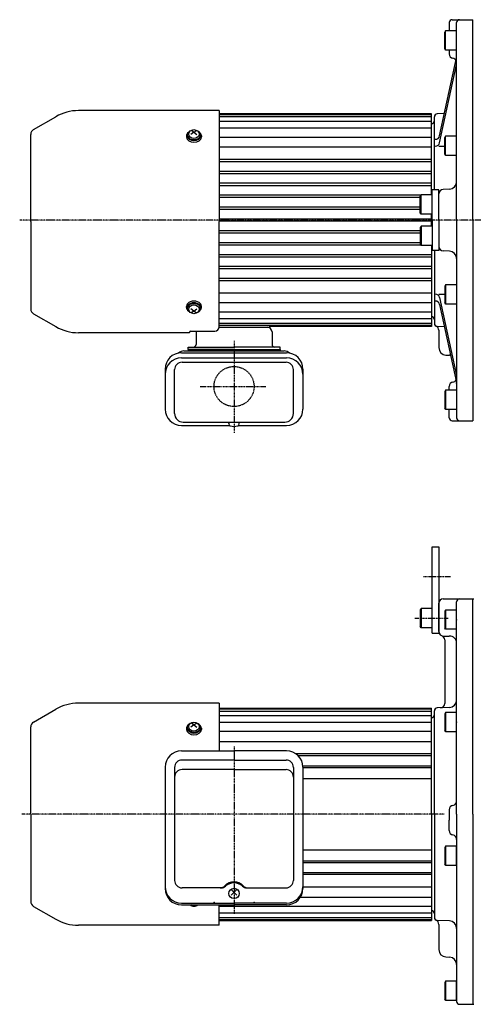
# Model space of a CAD drawing. Extents: x -654 to 617, y -347 to 354.
# Drawn here: x -277 to 29, y -332 to 331 of the extents above; entities that cross this region are included whole.
import ezdxf

# ---------------------------------------------------------------- set-up
doc = ezdxf.new("R2010")
doc.units = 0
doc.header["$MEASUREMENT"] = 0
doc.linetypes.add('CENTER', pattern=[1, 0.5, -0.25, 0, -0.25])
doc.linetypes.add('DASHED', pattern=[0.75, 0.5, -0.25])
doc.layers.get('0').update_dxf_attribs({"color": 102})

# ---------------------------------------------------------------- blocks, each defined once
blk = doc.blocks.new('B5')
at = {"linetype": 'Continuous', "lineweight": -3}
for p, q in [((-7.499999, 6.5), (-7.999999, 5.633876)), ((-7.999999, 5.633876), (-7.999999, -5.63407)), ((-7.499999, 6.5), (-7.499999, -6.5)), ((0, 6.5), (-7.499999, 6.5)), ((0, -6.5), (0, 6.5)), ((-7.499998, -6.499999), (-7.999999, -5.63407)), ((0, -6.5), (-7.499998, -6.5))]:
    blk.add_line(p, q, dxfattribs=at)
blk.add_point((0, 0), dxfattribs=at)
blk = doc.blocks.new('B1')
at = {"linetype": 'Continuous', "lineweight": -3}
for p, q in [((-7.499999, 6.5), (-7.999999, 5.633876)), ((-7.999999, 5.633876), (-7.999999, -5.63407)), ((-7.499999, 6.5), (-7.499999, -6.5)), ((0, 6.5), (-7.499999, 6.5)), ((0, -6.5), (0, 6.5)), ((-7.499998, -6.499999), (-7.999999, -5.63407)), ((0, -6.5), (-7.499998, -6.5))]:
    blk.add_line(p, q, dxfattribs=at)
blk.add_point((0, 0), dxfattribs=at)
blk = doc.blocks.new('B2')
at = {"linetype": 'Continuous', "lineweight": -3}
for p, q in [((-7.499999, 6.5), (-7.999999, 5.633876)), ((-7.999999, 5.633876), (-7.999999, -5.63407)), ((-7.499999, 6.5), (-7.499999, -6.5)), ((0, 6.5), (-7.499999, 6.5)), ((0, -6.5), (0, 6.5)), ((-7.499998, -6.499999), (-7.999999, -5.63407)), ((0, -6.5), (-7.499998, -6.5))]:
    blk.add_line(p, q, dxfattribs=at)
blk.add_point((0, 0), dxfattribs=at)
blk = doc.blocks.new('B3')
at = {"linetype": 'Continuous', "lineweight": -3}
for p, q in [((-7.499999, 6.5), (-7.999999, 5.633876)), ((-7.999999, 5.633876), (-7.999999, -5.63407)), ((-7.499999, 6.5), (-7.499999, -6.5)), ((0, 6.5), (-7.499999, 6.5)), ((0, -6.5), (0, 6.5)), ((-7.499998, -6.499999), (-7.999999, -5.63407)), ((0, -6.5), (-7.499998, -6.5))]:
    blk.add_line(p, q, dxfattribs=at)
blk.add_point((0, 0), dxfattribs=at)
blk = doc.blocks.new('B4')
at = {"linetype": 'Continuous', "lineweight": -3}
for p, q in [((-7.499999, 6.5), (-7.999999, 5.633876)), ((-7.999999, 5.633876), (-7.999999, -5.63407)), ((-7.499999, 6.5), (-7.499999, -6.5)), ((0, 6.5), (-7.499999, 6.5)), ((0, -6.5), (0, 6.5)), ((-7.499998, -6.499999), (-7.999999, -5.63407)), ((0, -6.5), (-7.499998, -6.5))]:
    blk.add_line(p, q, dxfattribs=at)
blk.add_point((0, 0), dxfattribs=at)

msp = doc.modelspace()

# ---------------------------------------------------------------- linework, layer by layer
at = {"linetype": 'Continuous', "lineweight": -3}
for p, q in [((12.446494, 329.43946), (12.446494, 323.93946)), ((14.446494, 331.43946), (28.446494, 331.43946)), ((17.446494, 196.43946), (17.446494, 329.43946)), ((28.446494, 196.43946), (28.446494, 331.43946)), ((9.946496, 323.93946), (9.446495, 323.073531)), ((9.446495, 311.805585), (9.446495, 323.073531)), ((9.946495, 310.93946), (9.946495, 323.93946)), ((17.446494, 323.93946), (9.946496, 323.93946)), ((9.946496, 310.93946), (9.446496, 311.805584)), ((5.960376, 253.24542), (17.377937, 305.731977)), ((17.446494, 310.93946), (9.946495, 310.93946)), ((12.446494, 310.93946), (12.446494, 308.3975)), ((5.960376, 248.594243), (17.377937, 301.080799)), ((-267.653506, 257.480019), (-252.700671, 266.113043)), ((-142.553506, 270.23946), (-237.300671, 270.23946)), ((-142.553506, 270.23946), (-142.553506, 195.43946)), ((0.446494, 267.93946), (-142.553506, 267.93946)), ((0.446494, 267.43946), (-142.553506, 267.43946)), ((0.446494, 265.93946), (-142.553506, 265.93946)), ((0.446494, 213.43946), (0.446494, 267.93946)), ((2.446494, 216.93946), (2.446494, 266.008083)), ((9.20818, 268.175584), (4.376695, 268.006864)), ((0.446494, 262.93946), (-142.553506, 262.93946)), ((-269.553506, 195.43946), (-269.553506, 254.189123)), ((-164.553506, 253.280795), (-164.553506, 252.464192)), ((-164.053506, 253.84648), (-164.053506, 253.280795)), ((-159.553506, 255.684958), (-161.553506, 254.111621)), ((-159.553506, 255.684958), (-161.482711, 256.895621)), ((-159.553506, 255.684958), (-157.624301, 256.895621)), ((-159.553506, 255.684958), (-157.553506, 254.111621)), ((-155.053506, 253.84648), (-155.053506, 253.280795)), ((-154.553506, 253.280795), (-154.553506, 252.464192)), ((0.446494, 258.43946), (-142.553506, 258.43946)), ((0.446494, 252.02526), (-142.553506, 252.02526)), ((9.946496, 252.93946), (9.446495, 252.073531)), ((9.446495, 240.805585), (9.446495, 252.073531)), ((9.946495, 239.93946), (9.946495, 252.93946)), ((17.446494, 252.93946), (9.946496, 252.93946)), ((0.446494, 245.661299), (-142.553506, 245.661299)), ((5.446494, 246.231928), (9.446495, 246.231928)), ((9.946496, 239.93946), (9.446496, 240.805584)), ((17.446494, 239.93946), (9.946495, 239.93946)), ((0.446494, 237.288729), (-142.553506, 237.288729)), ((0.446494, 235.640102), (-142.553506, 235.640102)), ((0.446494, 229.282232), (-142.553506, 229.282232)), ((0.446494, 227.649505), (-142.553506, 227.649505)), ((0.446494, 221.253968), (-142.553506, 221.253968)), ((0.446494, 219.661716), (-142.553506, 219.661716)), ((-6.680535, 213.219461), (-142.553506, 213.219461)), ((-6.553504, 213.43946), (-7.053505, 212.573531)), ((-7.053505, 201.305585), (-7.053505, 212.573531)), ((-6.553505, 200.43946), (-6.553505, 213.43946)), ((0.946494, 213.43946), (-6.553504, 213.43946)), ((0.946494, 196.43946), (0.946494, 216.93946)), ((5.446494, 216.93946), (0.946494, 216.93946)), ((5.446494, 196.43946), (5.446494, 216.93946)), ((12.620992, 217.294762), (8.341796, 217.145329)), ((-7.053505, 211.682625), (-142.553506, 211.682625)), ((-7.053505, 205.187616), (-142.553506, 205.187616)), ((-7.053505, 203.702458), (-142.553506, 203.702458)), ((-6.553504, 200.43946), (-7.053504, 201.305584)), ((0.946494, 200.43946), (-6.553505, 200.43946)), ((0.446494, 192.43946), (0.446494, 200.43946)), ((-269.553506, 195.43946), (-269.553506, 136.689798)), ((0.446494, 197.169256), (-142.553506, 197.169256)), ((0.446494, 195.709665), (-142.553506, 195.709665)), ((-142.553506, 124.721663), (-142.553506, 195.43946)), ((-6.553504, 192.43946), (-7.053504, 191.573336)), ((0.446494, 192.43946), (-6.553505, 192.43946)), ((-6.553505, 192.43946), (-6.553505, 179.43946)), ((0.946494, 196.43946), (0.946494, 175.93946)), ((5.446494, 196.43946), (5.446494, 175.93946)), ((17.446494, 196.43946), (17.446494, 63.43946)), ((28.446494, 196.43946), (28.446494, 61.43946)), ((-7.053505, 189.176462), (-142.553506, 189.176462)), ((-7.053505, 187.691304), (-142.553506, 187.691304)), ((-7.053505, 191.573336), (-7.053505, 180.30539)), ((-7.053505, 181.196296), (-142.553506, 181.196296)), ((-6.680535, 179.65946), (-142.553506, 179.65946)), ((-6.553504, 179.43946), (-7.053505, 180.30539)), ((0.946494, 179.43946), (-6.553504, 179.43946)), ((0.446494, 179.43946), (0.446494, 124.93946)), ((0.446494, 173.217205), (-142.553506, 173.217205)), ((5.446494, 175.93946), (0.946494, 175.93946)), ((2.446494, 175.93946), (2.446494, 126.870838)), ((12.620992, 175.584159), (8.341796, 175.733592)), ((0.446494, 171.624953), (-142.553506, 171.624953)), ((0.446494, 165.229416), (-142.553506, 165.229416)), ((0.446494, 163.596689), (-142.553506, 163.596689)), ((0.446494, 157.238818), (-142.553506, 157.238818)), ((0.446494, 155.590191), (-142.553506, 155.590191)), ((9.946496, 152.93946), (9.446496, 152.073336)), ((17.446494, 152.93946), (9.946495, 152.93946)), ((9.946495, 152.93946), (9.946495, 139.93946)), ((0.446494, 147.217622), (-142.553506, 147.217622)), ((5.446494, 146.646992), (9.446495, 146.646992)), ((9.446495, 152.073336), (9.446495, 140.80539)), ((0.446494, 140.853661), (-142.553506, 140.853661)), ((5.960376, 144.284678), (17.377937, 91.798122)), ((5.960376, 139.6335), (17.377937, 87.146944)), ((9.946496, 139.93946), (9.446495, 140.80539)), ((17.446494, 139.93946), (9.946496, 139.93946)), ((-267.653506, 133.398901), (-252.700671, 124.765878)), ((-164.553506, 137.598126), (-164.553506, 138.414729)), ((-164.053506, 137.03244), (-164.053506, 137.598126)), ((-159.553506, 135.193962), (-161.553506, 136.7673)), ((-159.553506, 135.193962), (-161.482711, 133.9833)), ((-159.553506, 135.193962), (-157.553506, 136.7673)), ((-159.553506, 135.193962), (-157.624301, 133.9833)), ((-155.053506, 137.03244), (-155.053506, 137.598126)), ((-154.553506, 137.598126), (-154.553506, 138.414729)), ((0.446494, 134.43946), (-142.553506, 134.43946)), ((0.446494, 129.93946), (-142.553506, 129.93946)), ((0.446494, 126.93946), (-142.553506, 126.93946)), ((-162.553506, 120.63946), (-237.300671, 120.63946)), ((-162.553506, 120.63946), (-162.553506, 120.721663)), ((-161.553506, 121.721663), (-145.553506, 121.721663)), ((-158.153506, 121.23946), (-158.153506, 112.63946)), ((-108.553506, 125.43946), (-142.553506, 125.43946)), ((-142.553506, 124.43946), (-108.553506, 124.43946)), ((0.446494, 125.43946), (-108.553506, 125.43946)), ((-108.553506, 125.43946), (-108.553506, 124.43946)), ((0.446494, 124.93946), (-108.553506, 124.93946)), ((-106.953506, 121.23946), (-106.953506, 112.63946)), ((9.20818, 124.703337), (4.376695, 124.872056)), ((5.446494, 122.288262), (5.446494, 110.632631)), ((-168.003506, 107.134024), (-97.103506, 107.134024)), ((-166.353506, 108.43946), (-98.753506, 108.43946)), ((-163.553506, 111.03946), (-132.553506, 111.03946)), ((-163.553506, 109.43946), (-163.553506, 111.03946)), ((-163.553506, 109.43946), (-163.553506, 108.43946)), ((-132.553506, 109.43946), (-163.553506, 109.43946)), ((-163.553506, 109.43946), (-101.553506, 109.43946)), ((-101.553506, 111.03946), (-132.553506, 111.03946)), ((-132.553506, 109.43946), (-101.553506, 109.43946)), ((-101.553506, 109.43946), (-101.553506, 111.03946)), ((-101.553506, 109.43946), (-101.553506, 108.43946)), ((-168.003506, 103.662552), (-97.103506, 103.662552)), ((-167.603506, 100.815395), (-97.503506, 100.815395)), ((10.184814, 105.639484), (12.708174, 105.50724)), ((-179.003506, 96.134024), (-179.003506, 69.265635)), ((-172.603506, 66.23946), (-172.603506, 95.815395)), ((-92.503506, 66.23946), (-92.503506, 95.815395)), ((-86.103506, 96.134024), (-86.103506, 69.265635)), ((9.446495, 81.073336), (9.446495, 69.80539)), ((9.946496, 81.93946), (9.446496, 81.073336)), ((17.446494, 81.93946), (9.946495, 81.93946)), ((9.946495, 81.93946), (9.946495, 68.93946)), ((12.446494, 81.93946), (12.446494, 84.48142)), ((9.946496, 68.93946), (9.446495, 69.80539)), ((17.446494, 68.93946), (9.946496, 68.93946)), ((12.446494, 63.43946), (12.446494, 68.93946)), ((-166.803506, 60.43946), (-98.303506, 60.43946)), ((14.446494, 61.43946), (28.446494, 61.43946)), ((-168.003506, 58.265635), (-135.610762, 58.265635)), ((-136.053506, 59.242933), (-136.053506, 59.63946)), ((-129.49625, 58.265635), (-97.103506, 58.265635)), ((-129.053506, 59.242933), (-129.053506, 59.63946)), ((0.946494, -23.56054), (5.446494, -23.56054)), ((0.946494, -81.56054), (0.946494, -23.56054)), ((5.446494, -23.56054), (5.446494, -81.56054)), ((8.446494, -58.56054), (28.946494, -58.56054)), ((28.446494, -203.56054), (28.446494, -58.56054)), ((5.446494, -80.56054), (5.446494, -61.56054)), ((17.446494, -203.56054), (17.446494, -60.56054)), ((0.946494, -81.56054), (5.446494, -81.56054)), ((8.446494, -83.56054), (12.446494, -83.56054)), ((9.446494, -86.217394), (9.446494, -128.919028)), ((-142.553506, -128.76054), (-237.300671, -128.76054)), ((-142.553506, -128.76054), (-142.553506, -160.963932)), ((-142.553506, -132.06054), (0.446494, -132.06054)), ((-142.553506, -132.56054), (0.446494, -132.56054)), ((0.446494, -203.56054), (0.446494, -132.06054)), ((12.620992, -131.705238), (4.376695, -131.993136)), ((-267.653506, -141.519981), (-252.700671, -132.886957)), ((-142.553506, -134.06054), (0.446494, -134.06054)), ((-142.553506, -137.06054), (0.446494, -137.06054)), ((0.446494, -203.56054), (0.446494, -138.56054)), ((2.446494, -203.56054), (2.446494, -133.991917)), ((-269.553506, -203.56054), (-269.553506, -144.810877)), ((-164.553506, -145.719205), (-164.553506, -146.535808)), ((-164.053506, -145.15352), (-164.053506, -145.719205)), ((-159.553506, -143.315042), (-161.553506, -144.888379)), ((-159.553506, -143.315042), (-161.482711, -142.104379)), ((-159.553506, -143.315042), (-157.624301, -142.104379)), ((-159.553506, -143.315042), (-157.553506, -144.888379)), ((-155.053506, -145.15352), (-155.053506, -145.719205)), ((-154.553506, -145.719205), (-154.553506, -146.535808)), ((-142.553506, -141.56054), (0.446494, -141.56054)), ((-142.553506, -147.708918), (0.446494, -147.708918)), ((-142.553506, -154.638565), (0.446494, -154.638565)), ((-168.003506, -160.963932), (-132.553506, -160.963932)), ((-97.103506, -160.963932), (-132.553506, -160.963932)), ((0.446494, -162.960745), (-91.154703, -162.960745)), ((0.446494, -164.160334), (-89.155005, -164.160334)), ((-179.003506, -171.963932), (-179.003506, -253.566651)), ((-172.603506, -172.05875), (-172.603506, -248.136494)), ((-132.553506, -167.05875), (-167.603506, -167.05875)), ((-132.553506, -167.05875), (-97.503506, -167.05875)), ((-92.503506, -172.05875), (-92.503506, -248.136494)), ((-86.174321, -170.960745), (0.446494, -170.960745)), ((-86.103506, -171.963932), (-86.103506, -253.566651)), ((-86.103506, -172.160334), (0.446494, -172.160334)), ((-132.553506, -173.56054), (-167.603506, -173.56054)), ((-132.553506, -173.56054), (-97.503506, -173.56054)), ((-86.103506, -179.56054), (0.446494, -179.56054)), ((-269.553506, -203.56054), (-269.553506, -262.310202)), ((0.446494, -203.56054), (0.446494, -275.06054)), ((0.446494, -203.56054), (0.446494, -268.56054)), ((2.446494, -203.56054), (2.446494, -273.129162)), ((12.446494, -200.56054), (12.446494, -207.56054)), ((17.446494, -203.56054), (17.446494, -329.56054)), ((28.446494, -203.56054), (28.446494, -331.56054)), ((12.446494, -214.56054), (12.446494, -207.56054)), ((-86.103506, -227.56054), (0.446494, -227.56054)), ((-86.174321, -236.160334), (0.446494, -236.160334)), ((-86.103506, -234.960745), (0.446494, -234.960745)), ((0.446494, -242.960745), (-86.103506, -242.960745)), ((0.446494, -244.160334), (-86.103506, -244.160334)), ((-141.04098, -253.136494), (-167.603506, -253.136494)), ((-134.553506, -257.995438), (-130.553506, -254.341256)), ((-130.553506, -257.995438), (-134.553506, -254.341256)), ((-124.066032, -253.136494), (-97.503506, -253.136494)), ((-86.103506, -252.482514), (0.446494, -252.482514)), ((-168.003506, -263.346441), (-132.553506, -263.346441)), ((-168.003506, -264.566651), (-132.553506, -264.566651)), ((-160.765553, -264.566651), (-161.482711, -265.0167)), ((-158.341459, -264.566651), (-157.624301, -265.0167)), ((-142.553506, -278.36054), (-142.553506, -264.566651)), ((-97.103506, -263.346441), (-132.553506, -263.346441)), ((-97.103506, -264.566651), (-132.553506, -264.566651)), ((-87.785243, -259.412161), (0.446494, -259.412161)), ((-267.653506, -265.601099), (-252.700671, -274.234122)), ((-142.553506, -265.56054), (0.446494, -265.56054)), ((-142.553506, -270.06054), (0.446494, -270.06054)), ((-142.553506, -278.36054), (-237.300671, -278.36054)), ((-142.553506, -273.06054), (0.446494, -273.06054)), ((-142.553506, -274.56054), (0.446494, -274.56054)), ((-142.553506, -275.06054), (0.446494, -275.06054)), ((12.620992, -275.415841), (4.376695, -275.127944)), ((5.446494, -277.711738), (5.446494, -294.695767)), ((10.184814, -299.688915), (12.708174, -299.821159)), ((19.446494, -331.56054), (28.946494, -331.56054))]:
    msp.add_line(p, q, dxfattribs=at)
at = {"linetype": 'CENTER', "lineweight": -3}
for p, q in [((260.370125, 196.43946), (-276.984494, 196.43946)), ((-132.553506, 115.273174), (-132.553506, 53.21076)), ((-155.377137, 84.43946), (-111.089419, 84.43946)), ((-4.783753, -43.56054), (13.315513, -43.56054)), ((-10.73586, -71.56054), (11.76951, -71.56054)), ((-132.553506, -158.06094), (-132.553506, -270.714659)), ((9.1538, -203.56054), (-275.461865, -203.56054))]:
    msp.add_line(p, q, dxfattribs=at)
at = {"linetype": 'DASHED', "lineweight": -3}
msp.add_circle((-132.553506, 84.43946), 13.5, dxfattribs=at)
at = {"linetype": 'Continuous', "lineweight": -3}
for centre, radius, start, end in [((14.446494, 329.43946), 2, 90, 180), ((19.446494, 329.43946), 2, 90, 180), ((15.446494, 308.3975), 3, 180, 260.405932), ((14.446494, 302.48142), 3, 31.299986, 80.405932), ((14.446494, 306.369663), 3, 347.727471, 0), ((14.446494, 301.718485), 3, 347.727471, 0), ((-237.300671, 239.43946), 30.8, 90, 120), ((4.446494, 266.008083), 2, 92, 180), ((0.446494, 263.43946), 2, 270, 0), ((-265.753506, 254.189123), 3.8, 120, 180), ((3.028933, 253.883106), 3, 270, 347.727471), ((3.028933, 249.231928), 3, 270, 347.727471), ((12.446494, 222.291716), 5, 272, 0), ((8.446494, 214.147156), 3, 92, 180), ((8.446494, 178.731764), 3, 180, 268), ((12.446494, 170.587205), 5, 0, 88), ((3.028933, 143.646992), 3, 12.272529, 90), ((3.028933, 138.995815), 3, 12.272529, 90), ((-265.753506, 136.689798), 3.8, 180, 240), ((0.446494, 129.43946), 2, 0, 90), ((4.446494, 126.870838), 2, 180, 268), ((-237.300671, 151.43946), 30.8, 240, 270), ((-161.553506, 120.721663), 1, 90, 180), ((-145.553506, 124.721663), 3, 270, 0), ((-110.153506, 121.23946), 3.2, 0, 90), ((2.446494, 122.288262), 3, 0, 66.421822), ((-168.003506, 96.134024), 11, 90, 180), ((-166.353506, 103.43946), 5, 90, 135.074044), ((-159.753506, 112.63946), 1.6, 270, 0), ((-105.353506, 112.63946), 1.6, 180, 270), ((-98.753506, 103.43946), 5, 44.925956, 90), ((-97.103506, 96.134024), 11, 0, 90), ((10.446494, 110.632631), 5, 180, 267), ((-168.003506, 92.662552), 11, 90, 180), ((-167.603506, 95.815395), 5, 90, 180), ((-97.503506, 95.815395), 5, 0, 90), ((-97.103506, 92.662552), 11, 0, 90), ((12.446494, 100.514092), 5, 78.976605, 87), ((15.446494, 84.48142), 3, 99.594068, 180), ((14.446494, 90.3975), 3, 279.594068, 328.700014), ((14.446494, 91.160436), 3, 0, 12.272529), ((14.446494, 86.509258), 3, 0, 12.272529), ((-168.003506, 69.265635), 11, 180, 270), ((-97.103506, 69.265635), 11, 270, 0), ((-166.803506, 66.23946), 5.8, 180, 270), ((-134.553506, 59.63946), 1.5, 147.769047, 180), ((-130.553506, 59.63946), 1.5, 0, 32.230953), ((-98.303506, 66.23946), 5.8, 270, 0), ((14.446494, 63.43946), 2, 180, 270), ((19.446494, 63.43946), 2, 180, 270), ((-134.753507, 59.242933), 1.299999, 180, 253.398469), ((-132.553506, 66.621958), 9, 253.398469, 286.601548), ((-130.353505, 59.242933), 1.299999, 286.601531, 0), ((8.446494, -61.56054), 3, 90, 180), ((19.446494, -60.56054), 2, 90, 180), ((8.446494, -80.56054), 3, 180, 270), ((6.446494, -86.217394), 3, 0, 70.528779), ((12.446494, -88.56054), 5, 0, 90), ((-237.300671, -159.56054), 30.8, 90, 120), ((4.446494, -133.991917), 2, 92, 180), ((6.446494, -128.919028), 3, 272, 0), ((12.446494, -126.708284), 5, 272, 0), ((0.446494, -136.56054), 2, 270, 0), ((-265.753506, -144.810877), 3.8, 120, 180), ((-168.003506, -171.963932), 11, 90, 180), ((-97.103506, -171.963932), 11, 0, 90), ((-167.603506, -172.05875), 5, 90, 180), ((-97.503506, -172.05875), 5, 0, 90), ((-167.603506, -178.56054), 5, 90, 180), ((-97.503506, -178.56054), 5, 0, 90), ((15.446494, -200.56054), 3, 99.594068, 180), ((14.446494, -194.64446), 3, 279.594068, 0), ((15.446494, -214.56054), 3, 180, 260.405932), ((14.446494, -220.476619), 3, 0, 80.405932), ((-167.603506, -248.136494), 5, 180, 270), ((-141.813724, -249.136494), 4, 270, 318.821566), ((-123.293288, -249.136494), 4, 221.178434, 270), ((-97.503506, -248.136494), 5, 270, 0), ((-168.003506, -252.346441), 11, 180, 270), ((-168.003506, -253.566651), 11, 180, 270), ((-141.04098, -249.136494), 4, 270, 313.301579), ((-124.066032, -249.136494), 4, 226.698421, 270), ((-97.103506, -252.346441), 11, 270, 0), ((-97.103506, -253.566651), 11, 270, 0), ((-265.753506, -262.310202), 3.8, 180, 240), ((0.446494, -270.56054), 2, 0, 90), ((-237.300671, -247.56054), 30.8, 240, 270), ((4.446494, -273.129162), 2, 180, 268), ((2.446494, -277.711738), 3, 0, 66.421822), ((12.446494, -280.412795), 5, 0, 88), ((10.446494, -294.695767), 5, 180, 267), ((12.446494, -304.814306), 5, 0, 87), ((19.446494, -329.56054), 2, 180, 270)]:
    msp.add_arc(centre, radius, start, end, dxfattribs=at)
for centre, major_axis, ratio, start_param, end_param in [((-159.553506, 253.280795), (5, 0), 0.707107, 2.4023208266, 3.1415926536), ((-159.553506, 252.464192), (5, 0), 0.707107, 3.1415926536, 0), ((-159.553506, 253.84648), (4.5, 0), 0.707107, 2.1587066623, 0.9828859912), ((-159.553506, 253.280795), (4.5, 0), 0.707107, 3.1415926536, 0), ((-159.553506, 253.280795), (5, 0), 0.707107, 0, 0.7392718269), ((-159.553506, 138.414729), (5, 0), 0.707107, 0, 3.1415926536), ((-159.553506, 137.03244), (4.5, 0), 0.707107, 5.3002993159, 4.1244786448), ((-159.553506, 137.598126), (4.5, 0), 0.707107, 0, 3.1415926536), ((-159.553506, 137.598126), (5, 0), 0.707107, 3.1415926536, 3.8808644805), ((-159.553506, 137.598126), (5, 0), 0.707107, 5.5439134802, 0), ((-159.553506, -145.719205), (5, 0), 0.707107, 2.4023208266, 3.1415926536), ((-159.553506, -145.15352), (4.5, 0), 0.707107, 2.1587066623, 0.9828859912), ((-159.553506, -145.719205), (4.5, 0), 0.707107, 3.1415926536, 0), ((-159.553506, -145.719205), (5, 0), 0.707107, 0, 0.7392718269), ((-159.553506, -146.535808), (5, 0), 0.707107, 3.1415926536, 0), ((-132.553506, -256.332628), (8, 0), 0.913545, 1.5707963268, 2.4673754549), ((-132.553506, -257.134332), (8, 0), 0.913545, 1.5707963268, 2.3717426387), ((-132.553506, -256.332628), (8, 0), 0.913545, 0.6742171987, 1.5707963268), ((-132.553506, -257.134332), (8, 0), 0.913545, 0.7698500149, 1.5707963268), ((-159.553506, -262.504078), (3.5, 0), 0.860398, 3.8960914923, 5.5286864685)]:
    msp.add_ellipse(centre, major_axis=major_axis, ratio=ratio, start_param=start_param, end_param=end_param, dxfattribs=at)
for centre, ratio in [((-159.553506, 254.382999), 0.860398), ((-159.553506, 136.495922), 0.860398), ((-159.553506, -144.617001), 0.860398), ((-132.553506, -256.879034), 0.986488)]:
    msp.add_ellipse(centre, major_axis=(3.5, 0), ratio=ratio, dxfattribs=at)
at = {"linetype": 'CENTER', "lineweight": -3}
for p in [(-145.972576, -263.007581), (-118.972576, -263.007581)]:
    msp.add_point(p, dxfattribs=at)

# ---------------------------------------------------------------- block references
for name, p in [('B1', (0.946494, -71.56054)), ('B5', (17.446494, -72.56054)), ('B2', (17.446494, -141.56054)), ('B3', (17.446494, -231.56054)), ('B4', (17.446494, -322.56054))]:
    msp.add_blockref(name, p)

doc.saveas('drawing.dxf')
